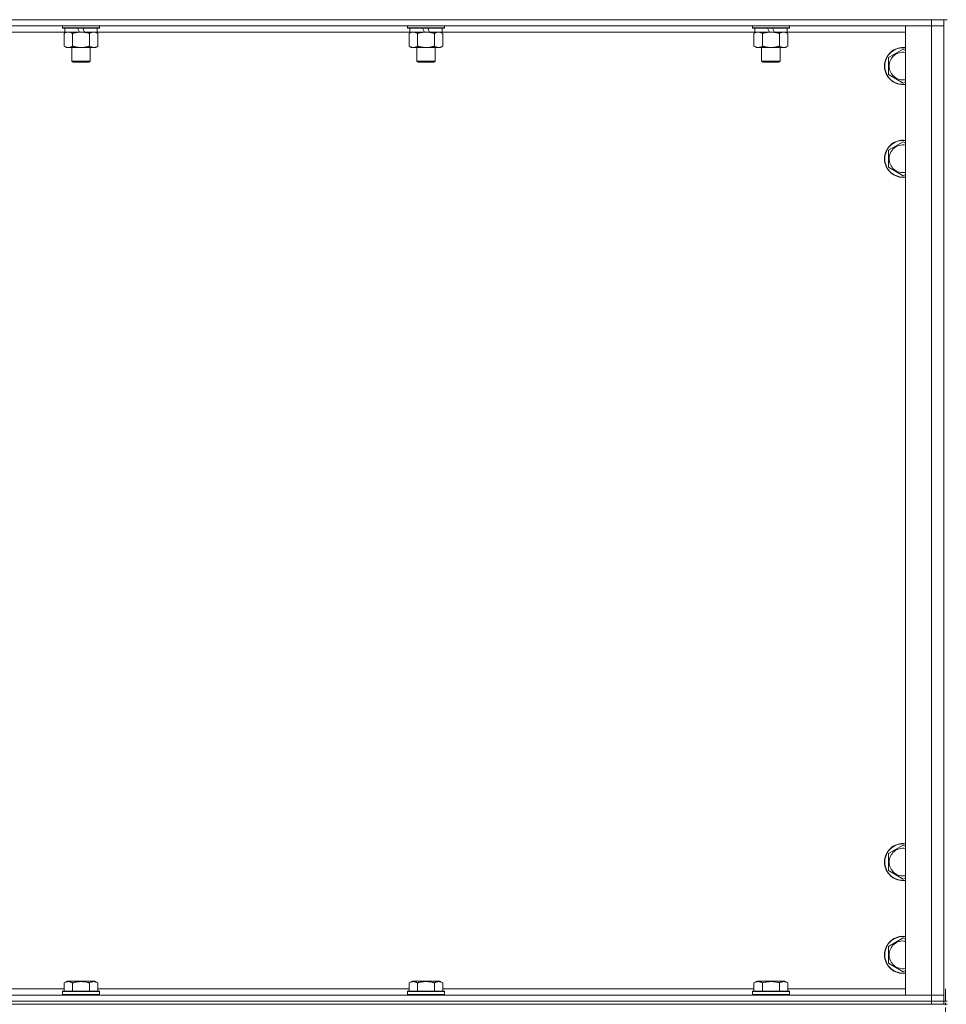
# Model space of a CAD drawing. Units: millimetres. Extents: x 0 to 45917, y -11 to 31500.
# Drawn here: x 12807 to 13407, y 20828 to 21465 of the extents above; entities that cross this region are included whole.
import ezdxf

# ---------------------------------------------------------------- set-up
doc = ezdxf.new("R2010")
doc.units = ezdxf.units.MM
doc.linetypes.add('K5LT_AXLED', pattern=[12, 7.5, -1.5, 1.5, -1.5])
doc.linetypes.add('K5LT_THIN', pattern=[0])
for name, color, linetype, true_color in [('OSI', 2, 'Continuous', 0xffff00), ('R', 1, 'Continuous', 0xff0000), ('WELDING', 7, 'Continuous', 0xffffff)]:
    doc.layers.add(name, color=color, linetype=linetype, true_color=true_color)

msp = doc.modelspace()

# ---------------------------------------------------------------- linework, layer by layer
at = {"layer": 'OSI', "color": 30, "linetype": 'K5LT_AXLED', "lineweight": 18, "true_color": 0xff8000}
msp.add_line((13406.38, 20837.8), (13406.38, 18946.8), dxfattribs=at)
at = {"layer": 'R', "color": 7, "linetype": 'K5LT_THIN', "lineweight": 18}
for p, q in [((13397.38, 21464.8), (12073.38, 21464.8)), ((13397.38, 21460.8), (12073.38, 21460.8)), ((12834.98, 21460.8), (12834.98, 21459.6)), ((12858.98, 21460.8), (12858.98, 21459.6)), ((13058.18, 21460.8), (13058.18, 21459.6)), ((13082.18, 21460.8), (13082.18, 21459.6)), ((13281.38, 21460.8), (13281.38, 21459.6)), ((13305.38, 21460.8), (13305.38, 21459.6)), ((13380.38, 21460.8), (13397.38, 21460.8)), ((13380.38, 20833.8), (13380.38, 21460.8)), ((13397.38, 21464.8), (13405.38, 21464.8)), ((13397.38, 21464.8), (13397.38, 21460.8)), ((13405.38, 21460.8), (13397.38, 21460.8)), ((13397.38, 20833.8), (13397.38, 21460.8)), ((13397.38, 21460.8), (13405.38, 21460.8)), ((13405.38, 21464.8), (13407.38, 21464.8)), ((13405.38, 21464.8), (13405.38, 20829.8)), ((12836.48, 21456.8), (12634.28, 21456.8)), ((12858.98, 21459.6), (12834.98, 21459.6)), ((12834.98, 21459.6), (12835.15, 21459.3)), ((12858.81, 21459.3), (12835.15, 21459.3)), ((12836.01, 21455.95), (12837.48, 21456.8)), ((12836.01, 21455.95), (12836.01, 21447.65)), ((12836.48, 21459.3), (12836.48, 21456.8)), ((12845.97, 21456.8), (12836.48, 21456.8)), ((12841.5, 21455.95), (12841.5, 21447.65)), ((12845.97, 21456.8), (12844.8, 21459.3)), ((12845.97, 21456.8), (12846.98, 21456.8)), ((12846.98, 21456.8), (12849.28, 21456.8)), ((12849.28, 21456.8), (12848.11, 21459.3)), ((12857.48, 21456.8), (12849.28, 21456.8)), ((12852.47, 21455.95), (12852.47, 21447.65)), ((12857.95, 21455.95), (12856.48, 21456.8)), ((12857.48, 21459.3), (12857.48, 21456.8)), ((13059.68, 21456.8), (12857.48, 21456.8)), ((12857.95, 21455.95), (12857.95, 21447.65)), ((12858.98, 21459.6), (12858.81, 21459.3)), ((13082.18, 21459.6), (13058.18, 21459.6)), ((13058.18, 21459.6), (13058.35, 21459.3)), ((13082.01, 21459.3), (13058.35, 21459.3)), ((13059.21, 21455.95), (13060.68, 21456.8)), ((13059.21, 21455.95), (13059.21, 21447.65)), ((13059.68, 21459.3), (13059.68, 21456.8)), ((13069.17, 21456.8), (13059.68, 21456.8)), ((13064.7, 21455.95), (13064.7, 21447.65)), ((13069.17, 21456.8), (13068, 21459.3)), ((13069.17, 21456.8), (13070.18, 21456.8)), ((13070.18, 21456.8), (13072.48, 21456.8)), ((13072.48, 21456.8), (13071.31, 21459.3)), ((13080.68, 21456.8), (13072.48, 21456.8)), ((13075.67, 21455.95), (13075.67, 21447.65)), ((13081.15, 21455.95), (13079.68, 21456.8)), ((13080.68, 21459.3), (13080.68, 21456.8)), ((13282.88, 21456.8), (13080.68, 21456.8)), ((13081.15, 21455.95), (13081.15, 21447.65)), ((13082.18, 21459.6), (13082.01, 21459.3)), ((13305.38, 21459.6), (13281.38, 21459.6)), ((13281.38, 21459.6), (13281.55, 21459.3)), ((13305.21, 21459.3), (13281.55, 21459.3)), ((13282.41, 21455.95), (13283.88, 21456.8)), ((13282.41, 21455.95), (13282.41, 21447.65)), ((13282.88, 21459.3), (13282.88, 21456.8)), ((13292.37, 21456.8), (13282.88, 21456.8)), ((13287.9, 21455.95), (13287.9, 21447.65)), ((13292.37, 21456.8), (13291.2, 21459.3)), ((13292.37, 21456.8), (13293.38, 21456.8)), ((13293.38, 21456.8), (13295.68, 21456.8)), ((13295.68, 21456.8), (13294.51, 21459.3)), ((13303.88, 21456.8), (13295.68, 21456.8)), ((13298.87, 21455.95), (13298.87, 21447.65)), ((13304.35, 21455.95), (13302.88, 21456.8)), ((13303.88, 21459.3), (13303.88, 21456.8)), ((13380.38, 21456.8), (13303.88, 21456.8)), ((13304.35, 21455.95), (13304.35, 21447.65)), ((13305.38, 21459.6), (13305.21, 21459.3)), ((12836.01, 21447.65), (12837.48, 21446.8)), ((12846.98, 21446.8), (12837.48, 21446.8)), ((12840.98, 21446.8), (12840.98, 21437.88)), ((12856.48, 21446.8), (12846.98, 21446.8)), ((12852.98, 21446.8), (12852.98, 21437.88)), ((12857.95, 21447.65), (12856.48, 21446.8)), ((13059.21, 21447.65), (13060.68, 21446.8)), ((13070.18, 21446.8), (13060.68, 21446.8)), ((13064.18, 21446.8), (13064.18, 21437.88)), ((13079.68, 21446.8), (13070.18, 21446.8)), ((13076.18, 21446.8), (13076.18, 21437.88)), ((13081.15, 21447.65), (13079.68, 21446.8)), ((13282.41, 21447.65), (13283.88, 21446.8)), ((13293.38, 21446.8), (13283.88, 21446.8)), ((13287.38, 21446.8), (13287.38, 21437.88)), ((13302.88, 21446.8), (13293.38, 21446.8)), ((13299.38, 21446.8), (13299.38, 21437.88)), ((13304.35, 21447.65), (13302.88, 21446.8)), ((13369.38, 21440.29), (13378.88, 21445.77)), ((13378.88, 21445.77), (13380.38, 21444.9)), ((12852.98, 21437.88), (12840.98, 21437.88)), ((12840.98, 21437.88), (12841.98, 21437.3)), ((12851.98, 21437.3), (12841.98, 21437.3)), ((12852.98, 21437.88), (12851.98, 21437.3)), ((13076.18, 21437.88), (13064.18, 21437.88)), ((13064.18, 21437.88), (13065.18, 21437.3)), ((13075.18, 21437.3), (13065.18, 21437.3)), ((13076.18, 21437.88), (13075.18, 21437.3)), ((13299.38, 21437.88), (13287.38, 21437.88)), ((13287.38, 21437.88), (13288.38, 21437.3)), ((13298.38, 21437.3), (13288.38, 21437.3)), ((13299.38, 21437.88), (13298.38, 21437.3)), ((13369.38, 21434.8), (13369.38, 21440.29)), ((13369.38, 21429.32), (13369.38, 21434.8)), ((13378.88, 21423.83), (13369.38, 21429.32)), ((13380.38, 21424.7), (13378.88, 21423.83)), ((13369.38, 21380.29), (13378.88, 21385.77)), ((13378.88, 21385.77), (13380.38, 21384.9)), ((13369.38, 21374.8), (13369.38, 21380.29)), ((13369.38, 21369.32), (13369.38, 21374.8)), ((13378.88, 21363.83), (13369.38, 21369.32)), ((13380.38, 21364.7), (13378.88, 21363.83)), ((13369.38, 20925.29), (13378.88, 20930.77)), ((13378.88, 20930.77), (13380.38, 20929.9)), ((13369.38, 20919.8), (13369.38, 20925.29)), ((13369.38, 20914.32), (13369.38, 20919.8)), ((13378.88, 20908.83), (13369.38, 20914.32)), ((13380.38, 20909.7), (13378.88, 20908.83)), ((13369.38, 20865.29), (13378.88, 20870.77)), ((13378.88, 20870.77), (13380.38, 20869.9)), ((13369.38, 20859.8), (13369.38, 20865.29)), ((13369.38, 20854.32), (13369.38, 20859.8)), ((13378.88, 20848.83), (13369.38, 20854.32)), ((13380.38, 20849.7), (13378.88, 20848.83)), ((12836.01, 20841.65), (12838.01, 20842.8)), ((12839.21, 20842.8), (12838.01, 20842.8)), ((12855.95, 20842.8), (12839.21, 20842.8)), ((12857.95, 20841.65), (12855.95, 20842.8)), ((13059.21, 20841.65), (13061.21, 20842.8)), ((13062.41, 20842.8), (13061.21, 20842.8)), ((13079.15, 20842.8), (13062.41, 20842.8)), ((13081.15, 20841.65), (13079.15, 20842.8)), ((13282.41, 20841.65), (13284.41, 20842.8)), ((13285.61, 20842.8), (13284.41, 20842.8)), ((13302.35, 20842.8), (13285.61, 20842.8)), ((13304.35, 20841.65), (13302.35, 20842.8)), ((12634.75, 20837.8), (12836.01, 20837.8)), ((12834.98, 20836), (12835.15, 20836.3)), ((12836.74, 20836.3), (12835.15, 20836.3)), ((12836.01, 20841.65), (12836.01, 20836.3)), ((12858.81, 20836.3), (12836.74, 20836.3)), ((12841.5, 20841.65), (12841.5, 20836.3)), ((12852.47, 20841.65), (12852.47, 20836.3)), ((12857.95, 20841.65), (12857.95, 20836.3)), ((12857.95, 20837.8), (13059.21, 20837.8)), ((12858.98, 20836), (12858.81, 20836.3)), ((13058.18, 20836), (13058.35, 20836.3)), ((13059.94, 20836.3), (13058.35, 20836.3)), ((13059.21, 20841.65), (13059.21, 20836.3)), ((13082.01, 20836.3), (13059.94, 20836.3)), ((13064.7, 20841.65), (13064.7, 20836.3)), ((13075.67, 20841.65), (13075.67, 20836.3)), ((13081.15, 20841.65), (13081.15, 20836.3)), ((13081.15, 20837.8), (13282.41, 20837.8)), ((13082.18, 20836), (13082.01, 20836.3)), ((13281.38, 20836), (13281.55, 20836.3)), ((13283.14, 20836.3), (13281.55, 20836.3)), ((13282.41, 20841.65), (13282.41, 20836.3)), ((13305.21, 20836.3), (13283.14, 20836.3)), ((13287.9, 20841.65), (13287.9, 20836.3)), ((13298.87, 20841.65), (13298.87, 20836.3)), ((13304.35, 20841.65), (13304.35, 20836.3)), ((13304.35, 20837.8), (13380.38, 20837.8)), ((13305.38, 20836), (13305.21, 20836.3)), ((12073.38, 20833.8), (13397.38, 20833.8)), ((12834.98, 20836), (12834.98, 20834.1)), ((12836.59, 20836), (12834.98, 20836)), ((12834.98, 20834.1), (12835.15, 20833.8)), ((12836.59, 20834.1), (12834.98, 20834.1)), ((12858.98, 20836), (12836.59, 20836)), ((12858.98, 20834.1), (12836.59, 20834.1)), ((12858.98, 20834.1), (12858.81, 20833.8)), ((12858.98, 20836), (12858.98, 20834.1)), ((13058.18, 20836), (13058.18, 20834.1)), ((13059.79, 20836), (13058.18, 20836)), ((13058.18, 20834.1), (13058.35, 20833.8)), ((13059.79, 20834.1), (13058.18, 20834.1)), ((13082.18, 20836), (13059.79, 20836)), ((13082.18, 20834.1), (13059.79, 20834.1)), ((13082.18, 20834.1), (13082.01, 20833.8)), ((13082.18, 20836), (13082.18, 20834.1)), ((13281.38, 20836), (13281.38, 20834.1)), ((13282.99, 20836), (13281.38, 20836)), ((13281.38, 20834.1), (13281.55, 20833.8)), ((13282.99, 20834.1), (13281.38, 20834.1)), ((13305.38, 20836), (13282.99, 20836)), ((13305.38, 20834.1), (13282.99, 20834.1)), ((13305.38, 20834.1), (13305.21, 20833.8)), ((13305.38, 20836), (13305.38, 20834.1)), ((13397.38, 20833.8), (13380.38, 20833.8)), ((13397.38, 20833.8), (13405.38, 20833.8)), ((13397.38, 20829.8), (13397.38, 20833.8)), ((13405.38, 20833.8), (13397.38, 20833.8)), ((12073.38, 20829.8), (13397.38, 20829.8)), ((12073.38, 20829.8), (13397.38, 20829.8)), ((12073.38, 20827.8), (13397.38, 20827.8)), ((13405.38, 20829.8), (13397.38, 20829.8)), ((13397.38, 20827.8), (13397.38, 20829.8)), ((13397.38, 20829.8), (13405.38, 20829.8)), ((13405.38, 20827.8), (13397.38, 20827.8)), ((13405.38, 20829.8), (13407.38, 20829.8)), ((13405.38, 20827.8), (13405.38, 20829.8)), ((13405.38, 20827.8), (13407.38, 20827.8))]:
    msp.add_line(p, q, dxfattribs=at)
for centre, radius, start, end in [((13378.88, 21434.8), 12, 82.81924, 180), ((13378.88, 21434.8), 11.83, 82.71351, 180), ((13378.88, 21434.8), 8.97, 80.37625, 180), ((13378.88, 21434.8), 12, 180, 277.18076), ((13378.88, 21434.8), 11.83, 180, 277.28649), ((13378.88, 21434.8), 8.97, 180, 279.62375), ((13378.88, 21374.8), 12, 82.81924, 180), ((13378.88, 21374.8), 11.83, 82.71351, 180), ((13378.88, 21374.8), 8.97, 80.37625, 180), ((13378.88, 21374.8), 12, 180, 277.18076), ((13378.88, 21374.8), 11.83, 180, 277.28649), ((13378.88, 21374.8), 8.97, 180, 279.62375), ((13378.88, 20919.8), 12, 82.81924, 180), ((13378.88, 20919.8), 11.83, 82.71351, 180), ((13378.88, 20919.8), 8.97, 80.37625, 180), ((13378.88, 20919.8), 12, 180, 277.18076), ((13378.88, 20919.8), 11.83, 180, 277.28649), ((13378.88, 20919.8), 8.97, 180, 279.62375), ((13378.88, 20859.8), 12, 82.81924, 180), ((13378.88, 20859.8), 11.83, 82.71351, 180), ((13378.88, 20859.8), 8.97, 80.37625, 180), ((13378.88, 20859.8), 12, 180, 277.18076), ((13378.88, 20859.8), 11.83, 180, 277.28649), ((13378.88, 20859.8), 8.97, 180, 279.62375)]:
    msp.add_arc(centre, radius, start, end, dxfattribs=at)
at = {"layer": 'WELDING', "color": 7, "linetype": 'K5LT_THIN', "lineweight": 18}
for p, q in [((12836.55, 21456.24), (12836.01, 21455.95)), ((12837.46, 21456.6), (12836.55, 21456.24)), ((12838.38, 21456.78), (12837.46, 21456.6)), ((12838.75, 21456.8), (12838.38, 21456.78)), ((12839.68, 21456.7), (12838.75, 21456.8)), ((12840.6, 21456.4), (12839.68, 21456.7)), ((12841.5, 21455.95), (12840.6, 21456.4)), ((12853, 21456.24), (12852.47, 21455.95)), ((12853.91, 21456.6), (12853, 21456.24)), ((12854.83, 21456.78), (12853.91, 21456.6)), ((12855.21, 21456.8), (12854.83, 21456.78)), ((13059.75, 21456.24), (13059.21, 21455.95)), ((13060.66, 21456.6), (13059.75, 21456.24)), ((13061.58, 21456.78), (13060.66, 21456.6)), ((13061.95, 21456.8), (13061.58, 21456.78)), ((13282.95, 21456.24), (13282.41, 21455.95)), ((13283.86, 21456.6), (13282.95, 21456.24)), ((13284.78, 21456.78), (13283.86, 21456.6)), ((13285.15, 21456.8), (13284.78, 21456.78))]:
    msp.add_line(p, q, dxfattribs=at)
for points, knots in [([(12846.98, 21456.8), (12846.92, 21456.8), (12846.8, 21456.8), (12846.63, 21456.8), (12846.45, 21456.79), (12846.27, 21456.79), (12846.1, 21456.78), (12845.86, 21456.76), (12845.45, 21456.73), (12844.97, 21456.68), (12844.5, 21456.62), (12844.15, 21456.56), (12843.79, 21456.5), (12843.43, 21456.43), (12843.07, 21456.36), (12842.73, 21456.28), (12842.41, 21456.2), (12842.1, 21456.12), (12841.8, 21456.04), (12841.6, 21455.98), (12841.5, 21455.95)], [0, 0, 0, 0, 0.13683, 0.27366, 0.41049, 0.54732, 0.68415, 0.820981, 1.094641, 1.641961, 1.915621, 2.189281, 2.472595, 2.755908, 3.039221, 3.322535, 3.565256, 3.807977, 4.050698, 4.293419, 4.293419, 4.293419, 4.293419]), ([(12852.47, 21455.95), (12852.36, 21455.98), (12852.1, 21456.06), (12851.75, 21456.15), (12851.44, 21456.23), (12851.12, 21456.3), (12850.75, 21456.39), (12850.41, 21456.46), (12850.16, 21456.5), (12849.93, 21456.54), (12849.65, 21456.59), (12849.22, 21456.65), (12848.76, 21456.71), (12848.26, 21456.75), (12847.9, 21456.78), (12847.62, 21456.79), (12847.41, 21456.8), (12847.19, 21456.8), (12847.05, 21456.8), (12846.98, 21456.8)], [0, 0, 0, 0, 0.253231, 0.633077, 0.823001, 1.012924, 1.39277, 1.683866, 1.829413, 1.974961, 2.22598, 2.476999, 2.979038, 3.307633, 3.636228, 3.800526, 3.964824, 4.129121, 4.293419, 4.293419, 4.293419, 4.293419]), ([(12857.95, 21455.95), (12857.66, 21456.12), (12857.23, 21456.34), (12856.67, 21456.55), (12856.28, 21456.67), (12855.92, 21456.74), (12855.57, 21456.79), (12855.33, 21456.8), (12855.21, 21456.8)], [0, 0, 0, 0, 2.905563, 4.375924, 5.511195, 6.679161, 7.850161, 9, 9, 9, 9]), ([(13064.7, 21455.95), (13064.41, 21456.12), (13063.97, 21456.34), (13063.41, 21456.55), (13063.03, 21456.67), (13062.67, 21456.74), (13062.31, 21456.79), (13062.07, 21456.8), (13061.95, 21456.8)], [0, 0, 0, 0, 2.905563, 4.375924, 5.511195, 6.679161, 7.850161, 9, 9, 9, 9]), ([(13070.18, 21456.8), (13070.12, 21456.8), (13070, 21456.8), (13069.83, 21456.8), (13069.65, 21456.79), (13069.47, 21456.79), (13069.3, 21456.78), (13069.06, 21456.76), (13068.65, 21456.73), (13068.17, 21456.68), (13067.7, 21456.62), (13067.35, 21456.56), (13066.99, 21456.5), (13066.63, 21456.43), (13066.27, 21456.36), (13065.93, 21456.28), (13065.61, 21456.2), (13065.3, 21456.12), (13065, 21456.04), (13064.8, 21455.98), (13064.7, 21455.95)], [0, 0, 0, 0, 0.13683, 0.27366, 0.41049, 0.54732, 0.68415, 0.820981, 1.094641, 1.641961, 1.915621, 2.189281, 2.472595, 2.755908, 3.039221, 3.322535, 3.565256, 3.807977, 4.050698, 4.293419, 4.293419, 4.293419, 4.293419]), ([(13075.67, 21455.95), (13075.56, 21455.98), (13075.3, 21456.06), (13074.95, 21456.15), (13074.64, 21456.23), (13074.32, 21456.3), (13073.95, 21456.39), (13073.61, 21456.46), (13073.36, 21456.5), (13073.13, 21456.54), (13072.85, 21456.59), (13072.42, 21456.65), (13071.96, 21456.71), (13071.46, 21456.75), (13071.1, 21456.78), (13070.82, 21456.79), (13070.61, 21456.8), (13070.39, 21456.8), (13070.25, 21456.8), (13070.18, 21456.8)], [0, 0, 0, 0, 0.253231, 0.633077, 0.823001, 1.012924, 1.39277, 1.683866, 1.829413, 1.974961, 2.22598, 2.476999, 2.979038, 3.307633, 3.636228, 3.800526, 3.964824, 4.129121, 4.293419, 4.293419, 4.293419, 4.293419]), ([(13078.41, 21456.8), (13078.28, 21456.8), (13078.04, 21456.79), (13077.66, 21456.74), (13077.3, 21456.66), (13076.84, 21456.52), (13076.29, 21456.29), (13075.87, 21456.07), (13075.67, 21455.95)], [0, 0, 0, 0, 1.192024, 2.404251, 3.60809, 4.765234, 6.955738, 9, 9, 9, 9]), ([(13081.15, 21455.95), (13080.86, 21456.12), (13080.43, 21456.34), (13079.87, 21456.55), (13079.48, 21456.67), (13079.12, 21456.74), (13078.77, 21456.79), (13078.53, 21456.8), (13078.41, 21456.8)], [0, 0, 0, 0, 2.905563, 4.375924, 5.511195, 6.679161, 7.850161, 9, 9, 9, 9]), ([(13287.9, 21455.95), (13287.61, 21456.12), (13287.17, 21456.34), (13286.61, 21456.55), (13286.23, 21456.67), (13285.87, 21456.74), (13285.51, 21456.79), (13285.27, 21456.8), (13285.15, 21456.8)], [0, 0, 0, 0, 2.905563, 4.375924, 5.511195, 6.679161, 7.850161, 9, 9, 9, 9]), ([(13293.38, 21456.8), (13293.32, 21456.8), (13293.2, 21456.8), (13293.03, 21456.8), (13292.85, 21456.79), (13292.67, 21456.79), (13292.5, 21456.78), (13292.26, 21456.76), (13291.85, 21456.73), (13291.37, 21456.68), (13290.9, 21456.62), (13290.55, 21456.56), (13290.19, 21456.5), (13289.83, 21456.43), (13289.47, 21456.36), (13289.13, 21456.28), (13288.81, 21456.2), (13288.5, 21456.12), (13288.2, 21456.04), (13288, 21455.98), (13287.9, 21455.95)], [0, 0, 0, 0, 0.13683, 0.27366, 0.41049, 0.54732, 0.68415, 0.820981, 1.094641, 1.641961, 1.915621, 2.189281, 2.472595, 2.755908, 3.039221, 3.322535, 3.565256, 3.807977, 4.050698, 4.293419, 4.293419, 4.293419, 4.293419]), ([(13298.87, 21455.95), (13298.76, 21455.98), (13298.5, 21456.06), (13298.15, 21456.15), (13297.84, 21456.23), (13297.52, 21456.3), (13297.15, 21456.39), (13296.81, 21456.46), (13296.56, 21456.5), (13296.33, 21456.54), (13296.05, 21456.59), (13295.62, 21456.65), (13295.16, 21456.71), (13294.66, 21456.75), (13294.3, 21456.78), (13294.02, 21456.79), (13293.81, 21456.8), (13293.59, 21456.8), (13293.45, 21456.8), (13293.38, 21456.8)], [0, 0, 0, 0, 0.253231, 0.633077, 0.823001, 1.012924, 1.39277, 1.683866, 1.829413, 1.974961, 2.22598, 2.476999, 2.979038, 3.307633, 3.636228, 3.800526, 3.964824, 4.129121, 4.293419, 4.293419, 4.293419, 4.293419]), ([(13301.61, 21456.8), (13301.48, 21456.8), (13301.24, 21456.79), (13300.86, 21456.74), (13300.5, 21456.66), (13300.04, 21456.52), (13299.49, 21456.29), (13299.07, 21456.07), (13298.87, 21455.95)], [0, 0, 0, 0, 1.192024, 2.404251, 3.60809, 4.765234, 6.955738, 9, 9, 9, 9]), ([(13304.35, 21455.95), (13304.06, 21456.12), (13303.63, 21456.34), (13303.07, 21456.55), (13302.68, 21456.67), (13302.32, 21456.74), (13301.97, 21456.79), (13301.73, 21456.8), (13301.61, 21456.8)], [0, 0, 0, 0, 2.905563, 4.375924, 5.511195, 6.679161, 7.850161, 9, 9, 9, 9]), ([(12836.01, 21447.65), (12836.34, 21447.46), (12836.81, 21447.23), (12837.38, 21447.02), (12837.72, 21446.92), (12838.03, 21446.86), (12838.37, 21446.81), (12838.72, 21446.79), (12839.08, 21446.81), (12839.39, 21446.85), (12839.72, 21446.91), (12840.17, 21447.03), (12840.78, 21447.26), (12841.24, 21447.5), (12841.5, 21447.65)], [0, 0, 0, 0, 2.72415, 3.912285, 4.716446, 5.530362, 6.353984, 7.500189, 8.40607, 9.211142, 9.998759, 11.128707, 12.847273, 15, 15, 15, 15]), ([(12841.5, 21447.65), (12841.56, 21447.63), (12841.68, 21447.6), (12841.87, 21447.55), (12842.05, 21447.5), (12842.3, 21447.43), (12842.6, 21447.35), (12842.94, 21447.27), (12843.25, 21447.21), (12843.53, 21447.15), (12843.76, 21447.11), (12843.94, 21447.07), (12844.16, 21447.04), (12844.44, 21446.99), (12844.8, 21446.94), (12845.17, 21446.9), (12845.65, 21446.85), (12846.14, 21446.82), (12846.62, 21446.8), (12846.86, 21446.8), (12846.98, 21446.8)], [0, 0, 0, 0, 0.14736, 0.294719, 0.442079, 0.589439, 0.884158, 1.178877, 1.396237, 1.613598, 1.830958, 1.939638, 2.048318, 2.328827, 2.609337, 2.889846, 3.170356, 3.731374, 4.011884, 4.292393, 4.292393, 4.292393, 4.292393]), ([(12846.98, 21446.8), (12847.16, 21446.8), (12847.53, 21446.81), (12848.08, 21446.83), (12848.64, 21446.88), (12849.12, 21446.94), (12849.48, 21446.99), (12849.71, 21447.02), (12849.88, 21447.05), (12850.06, 21447.08), (12850.23, 21447.11), (12850.4, 21447.14), (12850.6, 21447.18), (12850.81, 21447.23), (12851.13, 21447.3), (12851.45, 21447.37), (12851.76, 21447.46), (12852, 21447.52), (12852.23, 21447.58), (12852.39, 21447.63), (12852.47, 21447.65)], [0, 0, 0, 0, 0.426692, 0.853385, 1.280077, 1.70677, 1.976977, 2.112081, 2.247185, 2.382289, 2.517392, 2.652496, 2.7876, 2.975699, 3.163798, 3.539996, 3.728096, 3.916195, 4.104294, 4.292393, 4.292393, 4.292393, 4.292393]), ([(12852.47, 21447.65), (12852.79, 21447.46), (12853.26, 21447.23), (12853.84, 21447.02), (12854.18, 21446.92), (12854.48, 21446.86), (12854.82, 21446.81), (12855.18, 21446.79), (12855.53, 21446.81), (12855.84, 21446.85), (12856.18, 21446.91), (12856.62, 21447.03), (12857.23, 21447.26), (12857.7, 21447.5), (12857.95, 21447.65)], [0, 0, 0, 0, 2.72415, 3.912285, 4.716446, 5.530362, 6.353984, 7.500189, 8.40607, 9.211142, 9.998759, 11.128707, 12.847273, 15, 15, 15, 15]), ([(13059.21, 21447.65), (13059.54, 21447.46), (13060.01, 21447.23), (13060.58, 21447.02), (13060.92, 21446.92), (13061.23, 21446.86), (13061.57, 21446.81), (13061.92, 21446.79), (13062.28, 21446.81), (13062.59, 21446.85), (13062.92, 21446.91), (13063.37, 21447.03), (13063.98, 21447.26), (13064.44, 21447.5), (13064.7, 21447.65)], [0, 0, 0, 0, 2.72415, 3.912285, 4.716446, 5.530362, 6.353984, 7.500189, 8.40607, 9.211142, 9.998759, 11.128707, 12.847273, 15, 15, 15, 15]), ([(13064.7, 21447.65), (13064.76, 21447.63), (13064.88, 21447.6), (13065.07, 21447.55), (13065.25, 21447.5), (13065.5, 21447.43), (13065.8, 21447.35), (13066.14, 21447.27), (13066.45, 21447.21), (13066.73, 21447.15), (13066.96, 21447.11), (13067.14, 21447.07), (13067.36, 21447.04), (13067.64, 21446.99), (13068, 21446.94), (13068.37, 21446.9), (13068.85, 21446.85), (13069.34, 21446.82), (13069.82, 21446.8), (13070.06, 21446.8), (13070.18, 21446.8)], [0, 0, 0, 0, 0.14736, 0.294719, 0.442079, 0.589439, 0.884158, 1.178877, 1.396237, 1.613598, 1.830958, 1.939638, 2.048318, 2.328827, 2.609337, 2.889846, 3.170356, 3.731374, 4.011884, 4.292393, 4.292393, 4.292393, 4.292393]), ([(13070.18, 21446.8), (13070.36, 21446.8), (13070.73, 21446.81), (13071.28, 21446.83), (13071.84, 21446.88), (13072.32, 21446.94), (13072.68, 21446.99), (13072.91, 21447.02), (13073.08, 21447.05), (13073.26, 21447.08), (13073.43, 21447.11), (13073.6, 21447.14), (13073.8, 21447.18), (13074.01, 21447.23), (13074.33, 21447.3), (13074.65, 21447.37), (13074.96, 21447.46), (13075.2, 21447.52), (13075.43, 21447.58), (13075.59, 21447.63), (13075.67, 21447.65)], [0, 0, 0, 0, 0.426692, 0.853385, 1.280077, 1.70677, 1.976977, 2.112081, 2.247185, 2.382289, 2.517392, 2.652496, 2.7876, 2.975699, 3.163798, 3.539996, 3.728096, 3.916195, 4.104294, 4.292393, 4.292393, 4.292393, 4.292393]), ([(13075.67, 21447.65), (13075.99, 21447.46), (13076.46, 21447.23), (13077.04, 21447.02), (13077.38, 21446.92), (13077.68, 21446.86), (13078.02, 21446.81), (13078.38, 21446.79), (13078.73, 21446.81), (13079.04, 21446.85), (13079.38, 21446.91), (13079.82, 21447.03), (13080.43, 21447.26), (13080.9, 21447.5), (13081.15, 21447.65)], [0, 0, 0, 0, 2.72415, 3.912285, 4.716446, 5.530362, 6.353984, 7.500189, 8.40607, 9.211142, 9.998759, 11.128707, 12.847273, 15, 15, 15, 15]), ([(13282.41, 21447.65), (13282.74, 21447.46), (13283.21, 21447.23), (13283.78, 21447.02), (13284.12, 21446.92), (13284.43, 21446.86), (13284.77, 21446.81), (13285.12, 21446.79), (13285.48, 21446.81), (13285.79, 21446.85), (13286.12, 21446.91), (13286.57, 21447.03), (13287.18, 21447.26), (13287.64, 21447.5), (13287.9, 21447.65)], [0, 0, 0, 0, 2.72415, 3.912285, 4.716446, 5.530362, 6.353984, 7.500189, 8.40607, 9.211142, 9.998759, 11.128707, 12.847273, 15, 15, 15, 15]), ([(13287.9, 21447.65), (13287.96, 21447.63), (13288.08, 21447.6), (13288.27, 21447.55), (13288.45, 21447.5), (13288.7, 21447.43), (13289, 21447.35), (13289.34, 21447.27), (13289.65, 21447.21), (13289.93, 21447.15), (13290.16, 21447.11), (13290.34, 21447.07), (13290.56, 21447.04), (13290.84, 21446.99), (13291.2, 21446.94), (13291.57, 21446.9), (13292.05, 21446.85), (13292.54, 21446.82), (13293.02, 21446.8), (13293.26, 21446.8), (13293.38, 21446.8)], [0, 0, 0, 0, 0.14736, 0.294719, 0.442079, 0.589439, 0.884158, 1.178877, 1.396237, 1.613598, 1.830958, 1.939638, 2.048318, 2.328827, 2.609337, 2.889846, 3.170356, 3.731374, 4.011884, 4.292393, 4.292393, 4.292393, 4.292393]), ([(13293.38, 21446.8), (13293.56, 21446.8), (13293.93, 21446.81), (13294.48, 21446.83), (13295.04, 21446.88), (13295.52, 21446.94), (13295.88, 21446.99), (13296.11, 21447.02), (13296.28, 21447.05), (13296.46, 21447.08), (13296.63, 21447.11), (13296.8, 21447.14), (13297, 21447.18), (13297.21, 21447.23), (13297.53, 21447.3), (13297.85, 21447.37), (13298.16, 21447.46), (13298.4, 21447.52), (13298.63, 21447.58), (13298.79, 21447.63), (13298.87, 21447.65)], [0, 0, 0, 0, 0.426692, 0.853385, 1.280077, 1.70677, 1.976977, 2.112081, 2.247185, 2.382289, 2.517392, 2.652496, 2.7876, 2.975699, 3.163798, 3.539996, 3.728096, 3.916195, 4.104294, 4.292393, 4.292393, 4.292393, 4.292393]), ([(13298.87, 21447.65), (13299.19, 21447.46), (13299.66, 21447.23), (13300.24, 21447.02), (13300.58, 21446.92), (13300.88, 21446.86), (13301.22, 21446.81), (13301.58, 21446.79), (13301.93, 21446.81), (13302.24, 21446.85), (13302.58, 21446.91), (13303.02, 21447.03), (13303.63, 21447.26), (13304.1, 21447.5), (13304.35, 21447.65)], [0, 0, 0, 0, 2.72415, 3.912285, 4.716446, 5.530362, 6.353984, 7.500189, 8.40607, 9.211142, 9.998759, 11.128707, 12.847273, 15, 15, 15, 15]), ([(12838.75, 20842.5), (12838.61, 20842.5), (12838.33, 20842.48), (12837.89, 20842.41), (12837.48, 20842.31), (12836.84, 20842.09), (12836.37, 20841.86), (12836.01, 20841.65)], [0, 0, 0, 0, 1.226606, 2.409535, 3.824463, 4.76519, 8, 8, 8, 8]), ([(12841.5, 20841.65), (12841.32, 20841.75), (12840.97, 20841.94), (12840.42, 20842.18), (12839.9, 20842.35), (12839.39, 20842.46), (12839.03, 20842.49), (12838.82, 20842.5), (12838.75, 20842.5)], [0, 0, 0, 0, 1.81824, 3.449192, 5.5205, 6.92415, 8.399389, 9, 9, 9, 9]), ([(12852.47, 20841.65), (12852.23, 20841.72), (12851.61, 20841.89), (12850.48, 20842.15), (12849.36, 20842.34), (12848.41, 20842.44), (12847.77, 20842.48), (12847.27, 20842.5), (12846.91, 20842.5), (12846.57, 20842.49), (12846.17, 20842.48), (12845.72, 20842.45), (12845.26, 20842.41), (12844.61, 20842.33), (12843.59, 20842.17), (12842.49, 20841.92), (12841.74, 20841.72), (12841.5, 20841.65)], [0, 0, 0, 0, 2.896048, 7.635036, 13.675312, 16.352744, 19.030177, 21.193346, 22.27493, 23.356515, 25.164905, 26.973294, 28.781684, 30.590074, 34.691771, 40.985529, 43.953237, 43.953237, 43.953237, 43.953237]), ([(12857.95, 20841.65), (12857.63, 20841.83), (12857.23, 20842.03), (12856.73, 20842.22), (12856.47, 20842.31), (12856.2, 20842.38), (12855.91, 20842.44), (12855.59, 20842.48), (12855.23, 20842.5), (12854.88, 20842.49), (12854.56, 20842.45), (12854.21, 20842.38), (12853.77, 20842.26), (12853.17, 20842.03), (12852.73, 20841.8), (12852.47, 20841.65)], [0, 0, 0, 0, 2.912728, 3.529104, 4.366059, 5.20805, 5.90491, 6.841792, 7.999747, 8.992853, 9.878966, 10.753647, 12.031595, 13.665019, 16, 16, 16, 16]), ([(13061.95, 20842.5), (13061.81, 20842.5), (13061.53, 20842.48), (13061.09, 20842.41), (13060.68, 20842.31), (13060.04, 20842.09), (13059.57, 20841.86), (13059.21, 20841.65)], [0, 0, 0, 0, 1.226606, 2.409535, 3.824463, 4.76519, 8, 8, 8, 8]), ([(13064.7, 20841.65), (13064.52, 20841.75), (13064.17, 20841.94), (13063.62, 20842.18), (13063.1, 20842.35), (13062.59, 20842.46), (13062.23, 20842.49), (13062.02, 20842.5), (13061.95, 20842.5)], [0, 0, 0, 0, 1.81824, 3.449192, 5.5205, 6.92415, 8.399389, 9, 9, 9, 9]), ([(13075.67, 20841.65), (13075.43, 20841.72), (13074.81, 20841.89), (13073.68, 20842.15), (13072.56, 20842.34), (13071.61, 20842.44), (13070.97, 20842.48), (13070.47, 20842.5), (13070.11, 20842.5), (13069.77, 20842.49), (13069.37, 20842.48), (13068.92, 20842.45), (13068.46, 20842.41), (13067.81, 20842.33), (13066.79, 20842.17), (13065.69, 20841.92), (13064.94, 20841.72), (13064.7, 20841.65)], [0, 0, 0, 0, 2.896048, 7.635036, 13.675312, 16.352744, 19.030177, 21.193346, 22.27493, 23.356515, 25.164905, 26.973294, 28.781684, 30.590074, 34.691771, 40.985529, 43.953237, 43.953237, 43.953237, 43.953237]), ([(13081.15, 20841.65), (13080.83, 20841.83), (13080.43, 20842.03), (13079.93, 20842.22), (13079.67, 20842.31), (13079.4, 20842.38), (13079.11, 20842.44), (13078.79, 20842.48), (13078.43, 20842.5), (13078.08, 20842.49), (13077.76, 20842.45), (13077.41, 20842.38), (13076.97, 20842.26), (13076.37, 20842.03), (13075.93, 20841.8), (13075.67, 20841.65)], [0, 0, 0, 0, 2.912728, 3.529104, 4.366059, 5.20805, 5.90491, 6.841792, 7.999747, 8.992853, 9.878966, 10.753647, 12.031595, 13.665019, 16, 16, 16, 16]), ([(13285.15, 20842.5), (13285.01, 20842.5), (13284.73, 20842.48), (13284.29, 20842.41), (13283.88, 20842.31), (13283.24, 20842.09), (13282.77, 20841.86), (13282.41, 20841.65)], [0, 0, 0, 0, 1.226606, 2.409535, 3.824463, 4.76519, 8, 8, 8, 8]), ([(13287.9, 20841.65), (13287.72, 20841.75), (13287.37, 20841.94), (13286.82, 20842.18), (13286.3, 20842.35), (13285.79, 20842.46), (13285.43, 20842.49), (13285.22, 20842.5), (13285.15, 20842.5)], [0, 0, 0, 0, 1.81824, 3.449192, 5.5205, 6.92415, 8.399389, 9, 9, 9, 9]), ([(13298.87, 20841.65), (13298.63, 20841.72), (13298.01, 20841.89), (13296.88, 20842.15), (13295.76, 20842.34), (13294.81, 20842.44), (13294.17, 20842.48), (13293.67, 20842.5), (13293.31, 20842.5), (13292.97, 20842.49), (13292.57, 20842.48), (13292.12, 20842.45), (13291.66, 20842.41), (13291.01, 20842.33), (13289.99, 20842.17), (13288.89, 20841.92), (13288.14, 20841.72), (13287.9, 20841.65)], [0, 0, 0, 0, 2.896048, 7.635036, 13.675312, 16.352744, 19.030177, 21.193346, 22.27493, 23.356515, 25.164905, 26.973294, 28.781684, 30.590074, 34.691771, 40.985529, 43.953237, 43.953237, 43.953237, 43.953237]), ([(13304.35, 20841.65), (13304.03, 20841.83), (13303.63, 20842.03), (13303.13, 20842.22), (13302.87, 20842.31), (13302.6, 20842.38), (13302.31, 20842.44), (13301.99, 20842.48), (13301.63, 20842.5), (13301.28, 20842.49), (13300.96, 20842.45), (13300.61, 20842.38), (13300.17, 20842.26), (13299.57, 20842.03), (13299.13, 20841.8), (13298.87, 20841.65)], [0, 0, 0, 0, 2.912728, 3.529104, 4.366059, 5.20805, 5.90491, 6.841792, 7.999747, 8.992853, 9.878966, 10.753647, 12.031595, 13.665019, 16, 16, 16, 16])]:
    msp.add_open_spline(points, degree=3, knots=knots, dxfattribs=at)

doc.saveas('drawing.dxf')
